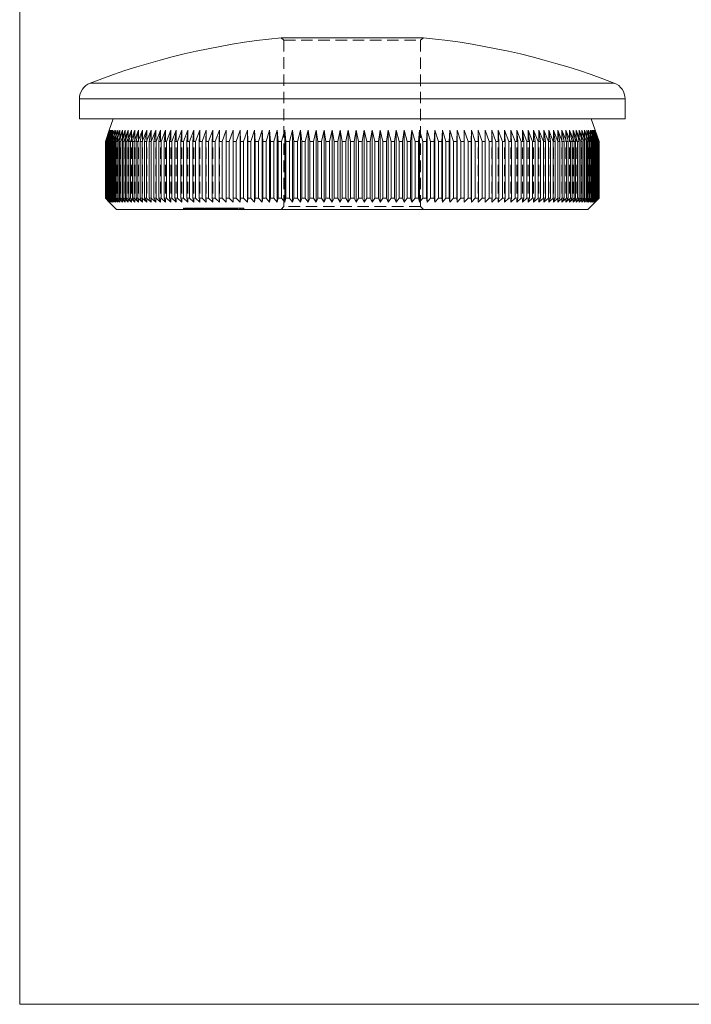
# Model space of a CAD drawing. Units: millimetres. Extents: x 4 to 234, y 4 to 164.
# Drawn here: x 4 to 63, y 4 to 91 of the extents above; entities that cross this region are included whole.
import ezdxf

# ---------------------------------------------------------------- set-up
doc = ezdxf.new("R2010")
doc.units = ezdxf.units.MM
doc.header["$LTSCALE"] = 0.8
doc.linetypes.add('HIDDEN', pattern=[1.905, 1.27, -0.635])

msp = doc.modelspace()

# ---------------------------------------------------------------- linework, layer by layer
at = {"color": 7, "linetype": 'Continuous', "lineweight": 0}
for p, q in [((4, 164), (4, 4)), ((4, 4), (233.6, 4))]:
    msp.add_line(p, q, dxfattribs=at)
at = {"color": 7, "linetype": 'Continuous', "lineweight": 15}
for p, q in [((39.731, 89.57), (27.134, 89.57)), ((9.283, 84.159), (9.283, 82.379)), ((57.583, 82.379), (57.583, 84.159)), ((57.583, 82.379), (9.283, 82.379)), ((12.283, 82.379), (11.933, 81.379)), ((54.933, 81.379), (54.583, 82.379)), ((11.933, 81.379), (11.584, 80.379)), ((11.589, 80.379), (11.945, 81.379)), ((11.945, 81.379), (11.602, 80.379)), ((11.618, 80.379), (11.98, 81.379)), ((11.98, 81.379), (11.645, 80.379)), ((11.671, 80.379), (12.038, 81.379)), ((12.038, 81.379), (11.711, 80.379)), ((11.748, 80.379), (12.121, 81.379)), ((12.121, 81.379), (11.801, 80.379)), ((11.849, 80.379), (12.226, 81.379)), ((12.226, 81.379), (11.915, 80.379)), ((11.973, 80.379), (12.355, 81.379)), ((12.355, 81.379), (12.052, 80.379)), ((12.12, 80.379), (12.506, 81.379)), ((12.506, 81.379), (12.213, 80.379)), ((12.291, 80.379), (12.681, 81.379)), ((12.681, 81.379), (12.397, 80.379)), ((12.485, 80.379), (12.878, 81.379)), ((12.878, 81.379), (12.603, 80.379)), ((12.702, 80.379), (13.098, 81.379)), ((13.098, 81.379), (12.833, 80.379)), ((12.942, 80.379), (13.34, 81.379)), ((13.34, 81.379), (13.085, 80.379)), ((13.204, 80.379), (13.604, 81.379)), ((13.604, 81.379), (13.359, 80.379)), ((13.488, 80.379), (13.889, 81.379)), ((13.889, 81.379), (13.656, 80.379)), ((13.794, 80.379), (14.196, 81.379)), ((14.196, 81.379), (13.974, 80.379)), ((14.121, 80.379), (14.524, 81.379)), ((14.524, 81.379), (14.313, 80.379)), ((14.47, 80.379), (14.873, 81.379)), ((14.873, 81.379), (14.673, 80.379)), ((14.839, 80.379), (15.242, 81.379)), ((15.242, 81.379), (15.054, 80.379)), ((15.229, 80.379), (15.631, 81.379)), ((15.631, 81.379), (15.455, 80.379)), ((15.638, 80.379), (16.039, 81.379)), ((16.039, 81.379), (15.875, 80.379)), ((16.067, 80.379), (16.466, 81.379)), ((16.466, 81.379), (16.315, 80.379)), ((16.515, 80.379), (16.912, 81.379)), ((16.912, 81.379), (16.773, 80.379)), ((16.981, 80.379), (17.376, 81.379)), ((17.376, 81.379), (17.249, 80.379)), ((17.466, 80.379), (17.858, 81.379)), ((17.858, 81.379), (17.744, 80.379)), ((17.968, 80.379), (18.356, 81.379)), ((18.356, 81.379), (18.255, 80.379)), ((18.487, 80.379), (18.871, 81.379)), ((18.871, 81.379), (18.783, 80.379)), ((19.022, 80.379), (19.402, 81.379)), ((19.402, 81.379), (19.327, 80.379)), ((19.573, 80.379), (19.948, 81.379)), ((19.948, 81.379), (19.887, 80.379)), ((20.139, 80.379), (20.51, 81.379)), ((20.51, 81.379), (20.461, 80.379)), ((20.719, 80.379), (21.085, 81.379)), ((21.085, 81.379), (21.049, 80.379)), ((21.314, 80.379), (21.673, 81.379)), ((21.673, 81.379), (21.651, 80.379)), ((21.922, 80.379), (22.275, 81.379)), ((22.275, 81.379), (22.266, 80.379)), ((22.542, 80.379), (22.889, 81.379)), ((22.889, 81.379), (22.893, 80.379)), ((22.889, 81.379), (22.889, 75.029)), ((23.174, 80.379), (23.514, 81.379)), ((23.514, 81.379), (23.532, 80.379)), ((23.514, 81.379), (23.514, 75.029)), ((23.818, 80.379), (24.15, 81.379)), ((24.15, 81.379), (24.181, 80.379)), ((24.15, 81.379), (24.15, 75.029)), ((24.472, 80.379), (24.796, 81.379)), ((24.796, 81.379), (24.841, 80.379)), ((24.796, 81.379), (24.796, 75.029)), ((25.135, 80.379), (25.452, 81.379)), ((25.452, 81.379), (25.51, 80.379)), ((25.452, 81.379), (25.452, 75.029)), ((25.808, 80.379), (26.116, 81.379)), ((26.116, 81.379), (26.187, 80.379)), ((26.116, 81.379), (26.116, 75.029)), ((26.489, 80.379), (26.789, 81.379)), ((26.789, 81.379), (26.873, 80.379)), ((26.789, 81.379), (26.789, 75.029)), ((27.178, 80.379), (27.469, 81.379)), ((27.469, 81.379), (27.565, 80.379)), ((27.469, 81.379), (27.469, 75.029)), ((27.874, 80.379), (28.155, 81.379)), ((28.155, 81.379), (28.265, 80.379)), ((28.155, 81.379), (28.155, 75.029)), ((28.575, 80.379), (28.847, 81.379)), ((28.847, 81.379), (28.969, 80.379)), ((28.847, 81.379), (28.847, 75.029)), ((29.282, 80.379), (29.544, 81.379)), ((29.544, 81.379), (29.679, 80.379)), ((29.544, 81.379), (29.544, 75.029)), ((29.994, 80.379), (30.245, 81.379)), ((30.245, 81.379), (30.393, 80.379)), ((30.245, 81.379), (30.245, 75.029)), ((30.709, 80.379), (30.95, 81.379)), ((30.95, 81.379), (31.11, 80.379)), ((30.95, 81.379), (30.95, 75.029)), ((31.428, 80.379), (31.657, 81.379)), ((31.657, 81.379), (31.829, 80.379)), ((31.657, 81.379), (31.657, 75.029)), ((32.148, 80.379), (32.367, 81.379)), ((32.367, 81.379), (32.551, 80.379)), ((32.367, 81.379), (32.367, 75.029)), ((32.87, 80.379), (33.077, 81.379)), ((33.077, 81.379), (33.273, 80.379)), ((33.077, 81.379), (33.077, 75.029)), ((33.593, 80.379), (33.788, 81.379)), ((33.788, 81.379), (33.996, 80.379)), ((33.788, 81.379), (33.788, 75.029)), ((34.315, 80.379), (34.499, 81.379)), ((34.499, 81.379), (34.717, 80.379)), ((34.499, 81.379), (34.499, 75.029)), ((35.036, 80.379), (35.208, 81.379)), ((35.208, 81.379), (35.438, 80.379)), ((35.208, 81.379), (35.208, 75.029)), ((35.756, 80.379), (35.916, 81.379)), ((35.916, 81.379), (36.156, 80.379)), ((35.916, 81.379), (35.916, 75.029)), ((36.473, 80.379), (36.62, 81.379)), ((36.62, 81.379), (36.872, 80.379)), ((36.62, 81.379), (36.62, 75.029)), ((37.187, 80.379), (37.322, 81.379)), ((37.322, 81.379), (37.583, 80.379)), ((37.322, 81.379), (37.322, 75.029)), ((37.896, 80.379), (38.019, 81.379)), ((38.019, 81.379), (38.29, 80.379)), ((38.019, 81.379), (38.019, 75.029)), ((38.601, 80.379), (38.711, 81.379)), ((38.711, 81.379), (38.992, 80.379)), ((38.711, 81.379), (38.711, 75.029)), ((39.3, 80.379), (39.397, 81.379)), ((39.397, 81.379), (39.687, 80.379)), ((39.397, 81.379), (39.397, 75.029)), ((39.993, 80.379), (40.077, 81.379)), ((40.077, 81.379), (40.376, 80.379)), ((40.077, 81.379), (40.077, 75.029)), ((40.678, 80.379), (40.749, 81.379)), ((40.749, 81.379), (41.057, 80.379)), ((40.749, 81.379), (40.749, 75.029)), ((41.356, 80.379), (41.414, 81.379)), ((41.414, 81.379), (41.73, 80.379)), ((41.414, 81.379), (41.414, 75.029)), ((42.025, 80.379), (42.069, 81.379)), ((42.069, 81.379), (42.394, 80.379)), ((42.069, 81.379), (42.069, 75.029)), ((42.684, 80.379), (42.715, 81.379)), ((42.715, 81.379), (43.048, 80.379)), ((42.715, 81.379), (42.715, 75.029)), ((43.334, 80.379), (43.352, 81.379)), ((43.352, 81.379), (43.691, 80.379)), ((43.352, 81.379), (43.352, 75.029)), ((43.972, 80.379), (43.977, 81.379)), ((43.977, 81.379), (44.324, 80.379)), ((43.977, 81.379), (43.977, 75.029)), ((44.591, 81.379), (44.944, 80.379)), ((44.6, 80.379), (44.591, 81.379)), ((45.192, 81.379), (45.552, 80.379)), ((45.214, 80.379), (45.192, 81.379)), ((45.781, 81.379), (46.146, 80.379)), ((45.816, 80.379), (45.781, 81.379)), ((46.356, 81.379), (46.727, 80.379)), ((46.405, 80.379), (46.356, 81.379)), ((46.917, 81.379), (47.293, 80.379)), ((46.979, 80.379), (46.917, 81.379)), ((47.463, 81.379), (47.844, 80.379)), ((47.538, 80.379), (47.463, 81.379)), ((47.994, 81.379), (48.379, 80.379)), ((48.082, 80.379), (47.994, 81.379)), ((48.509, 81.379), (48.898, 80.379)), ((48.61, 80.379), (48.509, 81.379)), ((49.008, 81.379), (49.4, 80.379)), ((49.122, 80.379), (49.008, 81.379)), ((49.489, 81.379), (49.884, 80.379)), ((49.616, 80.379), (49.489, 81.379)), ((49.953, 81.379), (50.351, 80.379)), ((50.093, 80.379), (49.953, 81.379)), ((50.399, 81.379), (50.799, 80.379)), ((50.551, 80.379), (50.399, 81.379)), ((50.827, 81.379), (51.228, 80.379)), ((50.991, 80.379), (50.827, 81.379)), ((51.235, 81.379), (51.637, 80.379)), ((51.411, 80.379), (51.235, 81.379)), ((51.624, 81.379), (52.027, 80.379)), ((51.812, 80.379), (51.624, 81.379)), ((51.993, 81.379), (52.396, 80.379)), ((52.192, 80.379), (51.993, 81.379)), ((52.341, 81.379), (52.744, 80.379)), ((52.553, 80.379), (52.341, 81.379)), ((52.669, 81.379), (53.072, 80.379)), ((52.892, 80.379), (52.669, 81.379)), ((52.976, 81.379), (53.378, 80.379)), ((53.21, 80.379), (52.976, 81.379)), ((53.262, 81.379), (53.662, 80.379)), ((53.506, 80.379), (53.262, 81.379)), ((53.526, 81.379), (53.924, 80.379)), ((53.78, 80.379), (53.526, 81.379)), ((53.768, 81.379), (54.163, 80.379)), ((54.033, 80.379), (53.768, 81.379)), ((53.988, 81.379), (54.38, 80.379)), ((54.262, 80.379), (53.988, 81.379)), ((54.185, 81.379), (54.574, 80.379)), ((54.469, 80.379), (54.185, 81.379)), ((54.359, 81.379), (54.745, 80.379)), ((54.653, 80.379), (54.359, 81.379)), ((54.511, 81.379), (54.893, 80.379)), ((54.813, 80.379), (54.511, 81.379)), ((54.64, 81.379), (55.017, 80.379)), ((54.951, 80.379), (54.64, 81.379)), ((54.745, 81.379), (55.118, 80.379)), ((55.064, 80.379), (54.745, 81.379)), ((54.827, 81.379), (55.194, 80.379)), ((55.154, 80.379), (54.827, 81.379)), ((54.886, 81.379), (55.247, 80.379)), ((55.221, 80.379), (54.886, 81.379)), ((54.921, 81.379), (55.277, 80.379)), ((55.263, 80.379), (54.921, 81.379)), ((55.282, 80.379), (54.933, 81.379)), ((11.589, 80.379), (11.584, 80.379)), ((11.584, 80.379), (11.584, 75.379)), ((11.589, 80.379), (11.589, 75.379)), ((11.618, 80.379), (11.602, 80.379)), ((11.602, 80.379), (11.602, 75.379)), ((11.618, 80.379), (11.618, 75.379)), ((11.671, 80.379), (11.645, 80.379)), ((11.645, 80.379), (11.645, 75.379)), ((11.671, 80.379), (11.671, 75.379)), ((11.748, 80.379), (11.711, 80.379)), ((11.711, 80.379), (11.711, 75.379)), ((11.748, 80.379), (11.748, 75.379)), ((11.849, 80.379), (11.801, 80.379)), ((11.801, 80.379), (11.801, 75.379)), ((11.849, 80.379), (11.849, 75.379)), ((11.973, 80.379), (11.915, 80.379)), ((11.915, 80.379), (11.915, 75.379)), ((11.973, 80.379), (11.973, 75.379)), ((12.12, 80.379), (12.052, 80.379)), ((12.052, 80.379), (12.052, 75.379)), ((12.12, 80.379), (12.12, 75.379)), ((12.291, 80.379), (12.213, 80.379)), ((12.213, 80.379), (12.213, 75.379)), ((12.291, 80.379), (12.291, 75.379)), ((12.485, 80.379), (12.397, 80.379)), ((12.397, 80.379), (12.397, 75.379)), ((12.485, 80.379), (12.485, 75.379)), ((12.702, 80.379), (12.603, 80.379)), ((12.603, 80.379), (12.603, 75.379)), ((12.702, 80.379), (12.702, 75.379)), ((12.942, 80.379), (12.833, 80.379)), ((12.833, 80.379), (12.833, 75.379)), ((12.942, 80.379), (12.942, 75.379)), ((13.204, 80.379), (13.085, 80.379)), ((13.085, 80.379), (13.085, 75.379)), ((13.204, 80.379), (13.204, 75.379)), ((13.488, 80.379), (13.359, 80.379)), ((13.359, 80.379), (13.359, 75.379)), ((13.488, 80.379), (13.488, 75.379)), ((13.794, 80.379), (13.656, 80.379)), ((13.656, 80.379), (13.656, 75.379)), ((13.794, 80.379), (13.794, 75.379)), ((14.121, 80.379), (13.974, 80.379)), ((13.974, 80.379), (13.974, 75.379)), ((14.121, 80.379), (14.121, 75.379)), ((14.47, 80.379), (14.313, 80.379)), ((14.313, 80.379), (14.313, 75.379)), ((14.47, 80.379), (14.47, 75.379)), ((14.839, 80.379), (14.673, 80.379)), ((14.673, 80.379), (14.673, 75.379)), ((14.839, 80.379), (14.839, 75.379)), ((15.229, 80.379), (15.054, 80.379)), ((15.054, 80.379), (15.054, 75.379)), ((15.229, 80.379), (15.229, 75.379)), ((15.638, 80.379), (15.455, 80.379)), ((15.455, 80.379), (15.455, 75.379)), ((15.638, 80.379), (15.638, 75.379)), ((16.067, 80.379), (15.875, 80.379)), ((15.875, 80.379), (15.875, 75.379)), ((16.067, 80.379), (16.067, 75.379)), ((16.515, 80.379), (16.315, 80.379)), ((16.315, 80.379), (16.315, 75.379)), ((16.515, 80.379), (16.515, 75.379)), ((16.981, 80.379), (16.773, 80.379)), ((16.773, 80.379), (16.773, 75.379)), ((16.981, 80.379), (16.981, 75.379)), ((17.466, 80.379), (17.249, 80.379)), ((17.249, 80.379), (17.249, 75.379)), ((17.466, 80.379), (17.466, 75.379)), ((17.968, 80.379), (17.744, 80.379)), ((17.744, 80.379), (17.744, 75.379)), ((17.968, 80.379), (17.968, 75.379)), ((18.487, 80.379), (18.255, 80.379)), ((18.255, 80.379), (18.255, 75.379)), ((18.487, 80.379), (18.487, 75.379)), ((19.022, 80.379), (18.783, 80.379)), ((18.783, 80.379), (18.783, 75.379)), ((19.022, 80.379), (19.022, 75.379)), ((19.573, 80.379), (19.327, 80.379)), ((19.327, 80.379), (19.327, 75.379)), ((19.573, 80.379), (19.573, 75.379)), ((20.139, 80.379), (19.887, 80.379)), ((19.887, 80.379), (19.887, 75.379)), ((20.139, 80.379), (20.139, 75.379)), ((20.719, 80.379), (20.461, 80.379)), ((20.461, 80.379), (20.461, 75.379)), ((20.719, 80.379), (20.719, 75.379)), ((21.314, 80.379), (21.049, 80.379)), ((21.049, 80.379), (21.049, 75.379)), ((21.314, 80.379), (21.314, 75.379)), ((21.922, 80.379), (21.651, 80.379)), ((21.651, 80.379), (21.651, 75.379)), ((21.922, 80.379), (21.922, 75.379)), ((22.542, 80.379), (22.266, 80.379)), ((22.266, 80.379), (22.266, 75.379)), ((22.542, 80.379), (22.542, 75.379)), ((23.174, 80.379), (22.893, 80.379)), ((22.893, 80.379), (22.893, 75.379)), ((23.174, 80.379), (23.174, 75.379)), ((23.818, 80.379), (23.532, 80.379)), ((23.532, 80.379), (23.532, 75.379)), ((23.818, 80.379), (23.818, 75.379)), ((24.472, 80.379), (24.181, 80.379)), ((24.181, 80.379), (24.181, 75.379)), ((24.472, 80.379), (24.472, 75.379)), ((25.135, 80.379), (24.841, 80.379)), ((24.841, 80.379), (24.841, 75.379)), ((25.135, 80.379), (25.135, 75.379)), ((25.808, 80.379), (25.51, 80.379)), ((25.51, 80.379), (25.51, 75.379)), ((25.808, 80.379), (25.808, 75.379)), ((26.489, 80.379), (26.187, 80.379)), ((26.187, 80.379), (26.187, 75.379)), ((26.489, 80.379), (26.489, 75.379)), ((27.178, 80.379), (26.873, 80.379)), ((26.873, 80.379), (26.873, 75.379)), ((27.178, 80.379), (27.178, 75.379)), ((27.874, 80.379), (27.565, 80.379)), ((27.565, 80.379), (27.565, 75.379)), ((27.874, 80.379), (27.874, 75.379)), ((28.575, 80.379), (28.265, 80.379)), ((28.265, 80.379), (28.265, 75.379)), ((28.575, 80.379), (28.575, 75.379)), ((29.282, 80.379), (28.969, 80.379)), ((28.969, 80.379), (28.969, 75.379)), ((29.282, 80.379), (29.282, 75.379)), ((29.994, 80.379), (29.679, 80.379)), ((29.679, 80.379), (29.679, 75.379)), ((29.994, 80.379), (29.994, 75.379)), ((30.709, 80.379), (30.393, 80.379)), ((30.393, 80.379), (30.393, 75.379)), ((30.709, 80.379), (30.709, 75.379)), ((31.428, 80.379), (31.11, 80.379)), ((31.11, 80.379), (31.11, 75.379)), ((31.428, 80.379), (31.428, 75.379)), ((32.148, 80.379), (31.829, 80.379)), ((31.829, 80.379), (31.829, 75.379)), ((32.148, 80.379), (32.148, 75.379)), ((32.87, 80.379), (32.551, 80.379)), ((32.551, 80.379), (32.551, 75.379)), ((32.87, 80.379), (32.87, 75.379)), ((33.593, 80.379), (33.273, 80.379)), ((33.273, 80.379), (33.273, 75.379)), ((33.593, 80.379), (33.593, 75.379)), ((34.315, 80.379), (33.996, 80.379)), ((33.996, 80.379), (33.996, 75.379)), ((34.315, 80.379), (34.315, 75.379)), ((35.036, 80.379), (34.717, 80.379)), ((34.717, 80.379), (34.717, 75.379)), ((35.036, 80.379), (35.036, 75.379)), ((35.756, 80.379), (35.438, 80.379)), ((35.438, 80.379), (35.438, 75.379)), ((35.756, 80.379), (35.756, 75.379)), ((36.473, 80.379), (36.156, 80.379)), ((36.156, 80.379), (36.156, 75.379)), ((36.473, 80.379), (36.473, 75.379)), ((37.187, 80.379), (36.872, 80.379)), ((36.872, 80.379), (36.872, 75.379)), ((37.187, 80.379), (37.187, 75.379)), ((37.896, 80.379), (37.583, 80.379)), ((37.583, 80.379), (37.583, 75.379)), ((37.896, 80.379), (37.896, 75.379)), ((38.601, 80.379), (38.29, 80.379)), ((38.29, 80.379), (38.29, 75.379)), ((38.601, 80.379), (38.601, 75.379)), ((39.3, 80.379), (38.992, 80.379)), ((38.992, 80.379), (38.992, 75.379)), ((39.3, 80.379), (39.3, 75.379)), ((39.993, 80.379), (39.687, 80.379)), ((39.687, 80.379), (39.687, 75.379)), ((39.993, 80.379), (39.993, 75.379)), ((40.678, 80.379), (40.376, 80.379)), ((40.376, 80.379), (40.376, 75.379)), ((40.678, 80.379), (40.678, 75.379)), ((41.356, 80.379), (41.057, 80.379)), ((41.057, 80.379), (41.057, 75.379)), ((41.356, 80.379), (41.356, 75.379)), ((42.025, 80.379), (41.73, 80.379)), ((41.73, 80.379), (41.73, 75.379)), ((42.025, 80.379), (42.025, 75.379)), ((42.684, 80.379), (42.394, 80.379)), ((42.394, 80.379), (42.394, 75.379)), ((42.684, 80.379), (42.684, 75.379)), ((43.334, 80.379), (43.048, 80.379)), ((43.048, 80.379), (43.048, 75.379)), ((43.334, 80.379), (43.334, 75.379)), ((43.972, 80.379), (43.691, 80.379)), ((43.691, 80.379), (43.691, 75.379)), ((43.972, 80.379), (43.972, 75.379)), ((44.6, 80.379), (44.324, 80.379)), ((44.324, 80.379), (44.324, 75.379)), ((44.6, 80.379), (44.6, 75.379)), ((45.214, 80.379), (44.944, 80.379)), ((44.944, 80.379), (44.944, 75.379)), ((45.214, 80.379), (45.214, 75.379)), ((45.816, 80.379), (45.552, 80.379)), ((45.552, 80.379), (45.552, 75.379)), ((45.816, 80.379), (45.816, 75.379)), ((46.405, 80.379), (46.146, 80.379)), ((46.146, 80.379), (46.146, 75.379)), ((46.405, 80.379), (46.405, 75.379)), ((46.979, 80.379), (46.727, 80.379)), ((46.727, 80.379), (46.727, 75.379)), ((46.979, 80.379), (46.979, 75.379)), ((47.538, 80.379), (47.293, 80.379)), ((47.293, 80.379), (47.293, 75.379)), ((47.538, 80.379), (47.538, 75.379)), ((48.082, 80.379), (47.844, 80.379)), ((47.844, 80.379), (47.844, 75.379)), ((48.082, 80.379), (48.082, 75.379)), ((48.61, 80.379), (48.379, 80.379)), ((48.379, 80.379), (48.379, 75.379)), ((48.61, 80.379), (48.61, 75.379)), ((49.122, 80.379), (48.898, 80.379)), ((48.898, 80.379), (48.898, 75.379)), ((49.122, 80.379), (49.122, 75.379)), ((49.616, 80.379), (49.4, 80.379)), ((49.4, 80.379), (49.4, 75.379)), ((49.616, 80.379), (49.616, 75.379)), ((50.093, 80.379), (49.884, 80.379)), ((49.884, 80.379), (49.884, 75.379)), ((50.093, 80.379), (50.093, 75.379)), ((50.551, 80.379), (50.351, 80.379)), ((50.351, 80.379), (50.351, 75.379)), ((50.551, 80.379), (50.551, 75.379)), ((50.991, 80.379), (50.799, 80.379)), ((50.799, 80.379), (50.799, 75.379)), ((50.991, 80.379), (50.991, 75.379)), ((51.411, 80.379), (51.228, 80.379)), ((51.228, 80.379), (51.228, 75.379)), ((51.411, 80.379), (51.411, 75.379)), ((51.812, 80.379), (51.637, 80.379)), ((51.637, 80.379), (51.637, 75.379)), ((51.812, 80.379), (51.812, 75.379)), ((52.192, 80.379), (52.027, 80.379)), ((52.027, 80.379), (52.027, 75.379)), ((52.192, 80.379), (52.192, 75.379)), ((52.553, 80.379), (52.396, 80.379)), ((52.396, 80.379), (52.396, 75.379)), ((52.553, 80.379), (52.553, 75.379)), ((52.892, 80.379), (52.744, 80.379)), ((52.744, 80.379), (52.744, 75.379)), ((52.892, 80.379), (52.892, 75.379)), ((53.21, 80.379), (53.072, 80.379)), ((53.072, 80.379), (53.072, 75.379)), ((53.21, 80.379), (53.21, 75.379)), ((53.506, 80.379), (53.378, 80.379)), ((53.378, 80.379), (53.378, 75.379)), ((53.506, 80.379), (53.506, 75.379)), ((53.78, 80.379), (53.662, 80.379)), ((53.662, 80.379), (53.662, 75.379)), ((53.78, 80.379), (53.78, 75.379)), ((54.033, 80.379), (53.924, 80.379)), ((53.924, 80.379), (53.924, 75.379)), ((54.033, 80.379), (54.033, 75.379)), ((54.262, 80.379), (54.163, 80.379)), ((54.163, 80.379), (54.163, 75.379)), ((54.262, 80.379), (54.262, 75.379)), ((54.469, 80.379), (54.38, 80.379)), ((54.38, 80.379), (54.38, 75.379)), ((54.469, 80.379), (54.469, 75.379)), ((54.653, 80.379), (54.574, 80.379)), ((54.574, 80.379), (54.574, 75.379)), ((54.653, 80.379), (54.653, 75.379)), ((54.813, 80.379), (54.745, 80.379)), ((54.745, 80.379), (54.745, 75.379)), ((54.813, 80.379), (54.813, 75.379)), ((54.951, 80.379), (54.893, 80.379)), ((54.893, 80.379), (54.893, 75.379)), ((54.951, 80.379), (54.951, 75.379)), ((55.064, 80.379), (55.017, 80.379)), ((55.017, 80.379), (55.017, 75.379)), ((55.064, 80.379), (55.064, 75.379)), ((55.154, 80.379), (55.118, 80.379)), ((55.118, 80.379), (55.118, 75.379)), ((55.154, 80.379), (55.154, 75.379)), ((55.221, 80.379), (55.194, 80.379)), ((55.194, 80.379), (55.194, 75.379)), ((55.221, 80.379), (55.221, 75.379)), ((55.263, 80.379), (55.247, 80.379)), ((55.247, 80.379), (55.247, 75.379)), ((55.263, 80.379), (55.263, 75.379)), ((55.282, 80.379), (55.277, 80.379)), ((55.277, 80.379), (55.277, 75.379)), ((55.282, 80.379), (55.282, 75.379)), ((11.584, 75.379), (11.933, 75.029)), ((11.584, 75.379), (11.589, 75.379)), ((11.945, 75.029), (11.589, 75.379)), ((11.602, 75.379), (11.945, 75.029)), ((11.602, 75.379), (11.618, 75.379)), ((11.98, 75.029), (11.618, 75.379)), ((11.645, 75.379), (11.98, 75.029)), ((11.645, 75.379), (11.671, 75.379)), ((12.038, 75.029), (11.671, 75.379)), ((11.711, 75.379), (12.038, 75.029)), ((11.711, 75.379), (11.748, 75.379)), ((12.121, 75.029), (11.748, 75.379)), ((11.801, 75.379), (12.121, 75.029)), ((11.801, 75.379), (11.849, 75.379)), ((12.226, 75.029), (11.849, 75.379)), ((11.915, 75.379), (12.226, 75.029)), ((11.915, 75.379), (11.973, 75.379)), ((11.933, 75.029), (12.583, 74.379)), ((12.355, 75.029), (11.973, 75.379)), ((12.052, 75.379), (12.355, 75.029)), ((12.052, 75.379), (12.12, 75.379)), ((12.506, 75.029), (12.12, 75.379)), ((12.213, 75.379), (12.506, 75.029)), ((12.213, 75.379), (12.291, 75.379)), ((12.681, 75.029), (12.291, 75.379)), ((12.397, 75.379), (12.681, 75.029)), ((12.397, 75.379), (12.485, 75.379)), ((12.878, 75.029), (12.485, 75.379)), ((12.603, 75.379), (12.878, 75.029)), ((12.603, 75.379), (12.702, 75.379)), ((13.098, 75.029), (12.702, 75.379)), ((12.833, 75.379), (13.098, 75.029)), ((12.833, 75.379), (12.942, 75.379)), ((13.34, 75.029), (12.942, 75.379)), ((13.085, 75.379), (13.34, 75.029)), ((13.085, 75.379), (13.204, 75.379)), ((13.604, 75.029), (13.204, 75.379)), ((13.359, 75.379), (13.604, 75.029)), ((13.359, 75.379), (13.488, 75.379)), ((13.889, 75.029), (13.488, 75.379)), ((13.656, 75.379), (13.889, 75.029)), ((13.656, 75.379), (13.794, 75.379)), ((14.196, 75.029), (13.794, 75.379)), ((13.974, 75.379), (14.196, 75.029)), ((13.974, 75.379), (14.121, 75.379)), ((14.524, 75.029), (14.121, 75.379)), ((14.313, 75.379), (14.524, 75.029)), ((14.313, 75.379), (14.47, 75.379)), ((14.873, 75.029), (14.47, 75.379)), ((14.673, 75.379), (14.873, 75.029)), ((14.673, 75.379), (14.839, 75.379)), ((15.242, 75.029), (14.839, 75.379)), ((15.054, 75.379), (15.242, 75.029)), ((15.054, 75.379), (15.229, 75.379)), ((15.631, 75.029), (15.229, 75.379)), ((15.455, 75.379), (15.631, 75.029)), ((15.455, 75.379), (15.638, 75.379)), ((16.039, 75.029), (15.638, 75.379)), ((15.875, 75.379), (16.039, 75.029)), ((15.875, 75.379), (16.067, 75.379)), ((16.466, 75.029), (16.067, 75.379)), ((16.315, 75.379), (16.466, 75.029)), ((16.315, 75.379), (16.515, 75.379)), ((16.912, 75.029), (16.515, 75.379)), ((16.773, 75.379), (16.912, 75.029)), ((16.773, 75.379), (16.981, 75.379)), ((17.376, 75.029), (16.981, 75.379)), ((17.249, 75.379), (17.376, 75.029)), ((17.249, 75.379), (17.466, 75.379)), ((17.858, 75.029), (17.466, 75.379)), ((17.744, 75.379), (17.858, 75.029)), ((17.744, 75.379), (17.968, 75.379)), ((18.356, 75.029), (17.968, 75.379)), ((18.255, 75.379), (18.356, 75.029)), ((18.255, 75.379), (18.487, 75.379)), ((18.871, 75.029), (18.487, 75.379)), ((18.783, 75.379), (18.871, 75.029)), ((18.783, 75.379), (19.022, 75.379)), ((19.402, 75.029), (19.022, 75.379)), ((19.327, 75.379), (19.402, 75.029)), ((19.327, 75.379), (19.573, 75.379)), ((19.948, 75.029), (19.573, 75.379)), ((19.887, 75.379), (19.948, 75.029)), ((19.887, 75.379), (20.139, 75.379)), ((20.51, 75.029), (20.139, 75.379)), ((20.461, 75.379), (20.51, 75.029)), ((20.461, 75.379), (20.719, 75.379)), ((21.085, 75.029), (20.719, 75.379)), ((21.049, 75.379), (21.085, 75.029)), ((21.049, 75.379), (21.314, 75.379)), ((21.673, 75.029), (21.314, 75.379)), ((21.651, 75.379), (21.673, 75.029)), ((21.651, 75.379), (21.922, 75.379)), ((22.275, 75.029), (21.922, 75.379)), ((22.266, 75.379), (22.275, 75.029)), ((22.266, 75.379), (22.542, 75.379)), ((22.889, 75.029), (22.542, 75.379)), ((22.893, 75.379), (22.889, 75.029)), ((22.893, 75.379), (23.174, 75.379)), ((23.514, 75.029), (23.174, 75.379)), ((23.532, 75.379), (23.514, 75.029)), ((23.532, 75.379), (23.818, 75.379)), ((24.15, 75.029), (23.818, 75.379)), ((24.181, 75.379), (24.15, 75.029)), ((24.181, 75.379), (24.472, 75.379)), ((24.796, 75.029), (24.472, 75.379)), ((24.841, 75.379), (24.796, 75.029)), ((24.841, 75.379), (25.135, 75.379)), ((25.452, 75.029), (25.135, 75.379)), ((25.51, 75.379), (25.452, 75.029)), ((25.51, 75.379), (25.808, 75.379)), ((26.116, 75.029), (25.808, 75.379)), ((26.187, 75.379), (26.116, 75.029)), ((26.187, 75.379), (26.489, 75.379)), ((26.789, 75.029), (26.489, 75.379)), ((26.873, 75.379), (26.789, 75.029)), ((26.873, 75.379), (27.178, 75.379)), ((27.469, 75.029), (27.178, 75.379)), ((27.565, 75.379), (27.469, 75.029)), ((27.565, 75.379), (27.874, 75.379)), ((28.155, 75.029), (27.874, 75.379)), ((28.265, 75.379), (28.155, 75.029)), ((28.265, 75.379), (28.575, 75.379)), ((28.847, 75.029), (28.575, 75.379)), ((28.969, 75.379), (28.847, 75.029)), ((28.969, 75.379), (29.282, 75.379)), ((29.544, 75.029), (29.282, 75.379)), ((29.679, 75.379), (29.544, 75.029)), ((29.679, 75.379), (29.994, 75.379)), ((30.245, 75.029), (29.994, 75.379)), ((30.393, 75.379), (30.245, 75.029)), ((30.393, 75.379), (30.709, 75.379)), ((30.95, 75.029), (30.709, 75.379)), ((31.11, 75.379), (30.95, 75.029)), ((31.11, 75.379), (31.428, 75.379)), ((31.657, 75.029), (31.428, 75.379)), ((31.829, 75.379), (31.657, 75.029)), ((31.829, 75.379), (32.148, 75.379)), ((32.367, 75.029), (32.148, 75.379)), ((32.551, 75.379), (32.367, 75.029)), ((32.551, 75.379), (32.87, 75.379)), ((33.077, 75.029), (32.87, 75.379)), ((33.273, 75.379), (33.077, 75.029)), ((33.273, 75.379), (33.593, 75.379)), ((33.788, 75.029), (33.593, 75.379)), ((33.996, 75.379), (33.788, 75.029)), ((33.996, 75.379), (34.315, 75.379)), ((34.499, 75.029), (34.315, 75.379)), ((34.717, 75.379), (34.499, 75.029)), ((34.717, 75.379), (35.036, 75.379)), ((35.208, 75.029), (35.036, 75.379)), ((35.438, 75.379), (35.208, 75.029)), ((35.438, 75.379), (35.756, 75.379)), ((35.916, 75.029), (35.756, 75.379)), ((36.156, 75.379), (35.916, 75.029)), ((36.156, 75.379), (36.473, 75.379)), ((36.62, 75.029), (36.473, 75.379)), ((36.872, 75.379), (36.62, 75.029)), ((36.872, 75.379), (37.187, 75.379)), ((37.322, 75.029), (37.187, 75.379)), ((37.583, 75.379), (37.322, 75.029)), ((37.583, 75.379), (37.896, 75.379)), ((38.019, 75.029), (37.896, 75.379)), ((38.29, 75.379), (38.019, 75.029)), ((38.29, 75.379), (38.601, 75.379)), ((38.711, 75.029), (38.601, 75.379)), ((38.992, 75.379), (38.711, 75.029)), ((38.992, 75.379), (39.3, 75.379)), ((39.397, 75.029), (39.3, 75.379)), ((39.687, 75.379), (39.397, 75.029)), ((39.687, 75.379), (39.993, 75.379)), ((40.077, 75.029), (39.993, 75.379)), ((40.376, 75.379), (40.077, 75.029)), ((40.376, 75.379), (40.678, 75.379)), ((40.749, 75.029), (40.678, 75.379)), ((41.057, 75.379), (40.749, 75.029)), ((41.057, 75.379), (41.356, 75.379)), ((41.414, 75.029), (41.356, 75.379)), ((41.73, 75.379), (41.414, 75.029)), ((41.73, 75.379), (42.025, 75.379)), ((42.069, 75.029), (42.025, 75.379)), ((42.394, 75.379), (42.069, 75.029)), ((42.394, 75.379), (42.684, 75.379)), ((42.715, 75.029), (42.684, 75.379)), ((43.048, 75.379), (42.715, 75.029)), ((43.048, 75.379), (43.334, 75.379)), ((43.352, 75.029), (43.334, 75.379)), ((43.691, 75.379), (43.352, 75.029)), ((43.691, 75.379), (43.972, 75.379)), ((43.977, 75.029), (43.972, 75.379)), ((44.324, 75.379), (43.977, 75.029)), ((44.324, 75.379), (44.6, 75.379)), ((44.591, 75.029), (44.6, 75.379)), ((44.944, 75.379), (44.591, 75.029)), ((44.944, 75.379), (45.214, 75.379)), ((45.192, 75.029), (45.214, 75.379)), ((45.552, 75.379), (45.192, 75.029)), ((45.552, 75.379), (45.816, 75.379)), ((45.781, 75.029), (45.816, 75.379)), ((46.146, 75.379), (45.781, 75.029)), ((46.146, 75.379), (46.405, 75.379)), ((46.356, 75.029), (46.405, 75.379)), ((46.727, 75.379), (46.356, 75.029)), ((46.727, 75.379), (46.979, 75.379)), ((46.917, 75.029), (46.979, 75.379)), ((47.293, 75.379), (46.917, 75.029)), ((47.293, 75.379), (47.538, 75.379)), ((47.463, 75.029), (47.538, 75.379)), ((47.844, 75.379), (47.463, 75.029)), ((47.844, 75.379), (48.082, 75.379)), ((47.994, 75.029), (48.082, 75.379)), ((48.379, 75.379), (47.994, 75.029)), ((48.379, 75.379), (48.61, 75.379)), ((48.509, 75.029), (48.61, 75.379)), ((48.898, 75.379), (48.509, 75.029)), ((48.898, 75.379), (49.122, 75.379)), ((49.008, 75.029), (49.122, 75.379)), ((49.4, 75.379), (49.008, 75.029)), ((49.4, 75.379), (49.616, 75.379)), ((49.489, 75.029), (49.616, 75.379)), ((49.884, 75.379), (49.489, 75.029)), ((49.884, 75.379), (50.093, 75.379)), ((49.953, 75.029), (50.093, 75.379)), ((50.351, 75.379), (49.953, 75.029)), ((50.351, 75.379), (50.551, 75.379)), ((50.399, 75.029), (50.551, 75.379)), ((50.799, 75.379), (50.399, 75.029)), ((50.799, 75.379), (50.991, 75.379)), ((50.827, 75.029), (50.991, 75.379)), ((51.228, 75.379), (50.827, 75.029)), ((51.228, 75.379), (51.411, 75.379)), ((51.235, 75.029), (51.411, 75.379)), ((51.637, 75.379), (51.235, 75.029)), ((51.624, 75.029), (51.812, 75.379)), ((52.027, 75.379), (51.624, 75.029)), ((51.637, 75.379), (51.812, 75.379)), ((51.993, 75.029), (52.192, 75.379)), ((52.396, 75.379), (51.993, 75.029)), ((52.027, 75.379), (52.192, 75.379)), ((52.341, 75.029), (52.553, 75.379)), ((52.744, 75.379), (52.341, 75.029)), ((52.396, 75.379), (52.553, 75.379)), ((52.669, 75.029), (52.892, 75.379)), ((53.072, 75.379), (52.669, 75.029)), ((52.744, 75.379), (52.892, 75.379)), ((52.976, 75.029), (53.21, 75.379)), ((53.378, 75.379), (52.976, 75.029)), ((53.072, 75.379), (53.21, 75.379)), ((53.262, 75.029), (53.506, 75.379)), ((53.662, 75.379), (53.262, 75.029)), ((53.378, 75.379), (53.506, 75.379)), ((53.526, 75.029), (53.78, 75.379)), ((53.924, 75.379), (53.526, 75.029)), ((53.662, 75.379), (53.78, 75.379)), ((53.768, 75.029), (54.033, 75.379)), ((54.163, 75.379), (53.768, 75.029)), ((53.924, 75.379), (54.033, 75.379)), ((53.988, 75.029), (54.262, 75.379)), ((54.38, 75.379), (53.988, 75.029)), ((54.163, 75.379), (54.262, 75.379)), ((54.185, 75.029), (54.469, 75.379)), ((54.574, 75.379), (54.185, 75.029)), ((54.283, 74.379), (54.933, 75.029)), ((54.359, 75.029), (54.653, 75.379)), ((54.745, 75.379), (54.359, 75.029)), ((54.38, 75.379), (54.469, 75.379)), ((54.511, 75.029), (54.813, 75.379)), ((54.893, 75.379), (54.511, 75.029)), ((54.574, 75.379), (54.653, 75.379)), ((54.64, 75.029), (54.951, 75.379)), ((55.017, 75.379), (54.64, 75.029)), ((54.745, 75.379), (54.813, 75.379)), ((54.745, 75.029), (55.064, 75.379)), ((55.118, 75.379), (54.745, 75.029)), ((54.827, 75.029), (55.154, 75.379)), ((55.194, 75.379), (54.827, 75.029)), ((54.886, 75.029), (55.221, 75.379)), ((55.247, 75.379), (54.886, 75.029)), ((54.893, 75.379), (54.951, 75.379)), ((54.921, 75.029), (55.263, 75.379)), ((55.277, 75.379), (54.921, 75.029)), ((54.933, 75.029), (55.282, 75.379)), ((55.017, 75.379), (55.064, 75.379)), ((55.118, 75.379), (55.154, 75.379)), ((55.194, 75.379), (55.221, 75.379)), ((55.247, 75.379), (55.263, 75.379)), ((55.277, 75.379), (55.282, 75.379)), ((54.283, 74.379), (12.583, 74.379)), ((18.707, 74.379), (18.707, 74.366)), ((19.132, 74.366), (19.132, 74.379)), ((19.16, 74.379), (19.16, 74.366)), ((19.207, 74.379), (19.207, 74.366)), ((19.474, 74.379), (19.474, 74.366)), ((19.526, 74.379), (19.526, 74.366)), ((19.807, 74.366), (19.807, 74.379)), ((19.827, 74.366), (19.827, 74.379)), ((19.87, 74.379), (19.87, 74.366)), ((20.33, 74.379), (20.33, 74.366)), ((20.435, 74.379), (20.435, 74.366)), ((20.629, 74.379), (20.629, 74.366)), ((20.66, 74.366), (20.66, 74.379)), ((21.234, 74.379), (21.234, 74.366)), ((21.497, 74.366), (21.497, 74.379)), ((21.94, 74.379), (21.94, 74.366)), ((22.021, 74.366), (22.021, 74.379)), ((22.204, 74.379), (22.204, 74.366)), ((22.986, 74.366), (22.986, 74.379)), ((23.602, 74.366), (23.602, 74.379))]:
    msp.add_line(p, q, dxfattribs=at)
at = {"color": 7, "linetype": 'HIDDEN', "lineweight": 0}
for p, q in [((27.134, 89.57), (27.383, 89.364)), ((27.383, 89.364), (39.483, 89.364)), ((27.383, 89.364), (27.383, 74.629)), ((39.483, 89.364), (39.731, 89.57)), ((39.483, 74.629), (39.483, 89.364)), ((11.933, 81.379), (11.933, 75.029)), ((11.945, 81.379), (11.945, 75.029)), ((11.98, 81.379), (11.98, 75.029)), ((12.038, 81.379), (12.038, 75.029)), ((12.121, 81.379), (12.121, 75.029)), ((12.226, 81.379), (12.226, 75.029)), ((12.355, 81.379), (12.355, 75.029)), ((12.506, 81.379), (12.506, 75.029)), ((12.681, 81.379), (12.681, 75.029)), ((12.878, 81.379), (12.878, 75.029)), ((13.098, 81.379), (13.098, 75.029)), ((13.34, 81.379), (13.34, 75.029)), ((13.604, 81.379), (13.604, 75.029)), ((13.889, 81.379), (13.889, 75.029)), ((14.196, 81.379), (14.196, 75.029)), ((14.524, 81.379), (14.524, 75.029)), ((14.873, 81.379), (14.873, 75.029)), ((15.242, 81.379), (15.242, 75.029)), ((15.631, 81.379), (15.631, 75.029)), ((16.039, 81.379), (16.039, 75.029)), ((16.466, 81.379), (16.466, 75.029)), ((16.912, 81.379), (16.912, 75.029)), ((17.376, 81.379), (17.376, 75.029)), ((17.858, 81.379), (17.858, 75.029)), ((18.356, 81.379), (18.356, 75.029)), ((18.871, 81.379), (18.871, 75.029)), ((19.402, 81.379), (19.402, 75.029)), ((19.948, 81.379), (19.948, 75.029)), ((20.51, 81.379), (20.51, 75.029)), ((21.085, 81.379), (21.085, 75.029)), ((21.673, 81.379), (21.673, 75.029)), ((22.275, 81.379), (22.275, 75.029)), ((44.591, 81.379), (44.591, 75.029)), ((45.192, 81.379), (45.192, 75.029)), ((45.781, 81.379), (45.781, 75.029)), ((46.356, 81.379), (46.356, 75.029)), ((46.917, 81.379), (46.917, 75.029)), ((47.463, 81.379), (47.463, 75.029)), ((47.994, 81.379), (47.994, 75.029)), ((48.509, 81.379), (48.509, 75.029)), ((49.008, 81.379), (49.008, 75.029)), ((49.489, 81.379), (49.489, 75.029)), ((49.953, 81.379), (49.953, 75.029)), ((50.399, 81.379), (50.399, 75.029)), ((50.827, 81.379), (50.827, 75.029)), ((51.235, 81.379), (51.235, 75.029)), ((51.624, 81.379), (51.624, 75.029)), ((51.993, 81.379), (51.993, 75.029)), ((52.341, 81.379), (52.341, 75.029)), ((52.669, 81.379), (52.669, 75.029)), ((52.976, 81.379), (52.976, 75.029)), ((53.262, 81.379), (53.262, 75.029)), ((53.526, 81.379), (53.526, 75.029)), ((53.768, 81.379), (53.768, 75.029)), ((53.988, 81.379), (53.988, 75.029)), ((54.185, 81.379), (54.185, 75.029)), ((54.359, 81.379), (54.359, 75.029)), ((54.511, 81.379), (54.511, 75.029)), ((54.64, 81.379), (54.64, 75.029)), ((54.745, 81.379), (54.745, 75.029)), ((54.827, 81.379), (54.827, 75.029)), ((54.886, 81.379), (54.886, 75.029)), ((54.921, 81.379), (54.921, 75.029)), ((54.933, 81.379), (54.933, 75.029)), ((18.507, 74.479), (18.536, 74.479)), ((18.507, 74.479), (18.507, 74.379)), ((18.548, 74.479), (18.548, 74.379)), ((18.58, 74.491), (18.58, 74.366)), ((18.582, 74.479), (18.685, 74.479)), ((18.582, 74.479), (18.582, 74.379)), ((18.584, 74.479), (18.582, 74.479)), ((18.591, 74.479), (18.591, 74.379)), ((18.642, 74.479), (18.642, 74.379)), ((18.673, 74.479), (18.673, 74.379)), ((18.707, 74.491), (18.707, 74.379)), ((18.708, 74.479), (18.708, 74.379)), ((18.709, 74.479), (18.751, 74.479)), ((18.709, 74.479), (18.709, 74.379)), ((18.709, 74.479), (18.709, 74.379)), ((18.751, 74.479), (18.913, 74.479)), ((18.751, 74.479), (18.751, 74.379)), ((18.823, 74.479), (18.823, 74.379)), ((18.857, 74.479), (18.857, 74.379)), ((18.881, 74.479), (18.881, 74.379)), ((18.893, 74.479), (18.893, 74.379)), ((18.913, 74.479), (18.971, 74.479)), ((18.913, 74.479), (18.913, 74.379)), ((18.94, 74.479), (18.94, 74.379)), ((18.954, 74.479), (18.954, 74.379)), ((18.971, 74.479), (19.379, 74.479)), ((18.971, 74.479), (18.971, 74.379)), ((19.021, 74.479), (19.021, 74.379)), ((19.034, 74.491), (19.034, 74.366)), ((19.036, 74.479), (19.036, 74.379)), ((19.067, 74.479), (19.067, 74.379)), ((19.072, 74.479), (19.072, 74.379)), ((19.088, 74.491), (19.088, 74.366)), ((19.095, 74.479), (19.095, 74.379)), ((19.13, 74.479), (19.13, 74.379)), ((19.132, 74.379), (19.132, 74.491)), ((19.16, 74.491), (19.16, 74.379)), ((19.161, 74.479), (19.161, 74.379)), ((19.191, 74.479), (19.191, 74.379)), ((19.202, 74.479), (19.202, 74.379)), ((19.203, 74.479), (19.203, 74.379)), ((19.205, 74.479), (19.205, 74.379)), ((19.207, 74.491), (19.207, 74.379)), ((19.214, 74.479), (19.214, 74.379)), ((19.216, 74.479), (19.216, 74.379)), ((19.249, 74.479), (19.249, 74.379)), ((19.253, 74.479), (19.253, 74.379)), ((19.331, 74.479), (19.331, 74.379)), ((19.355, 74.491), (19.355, 74.366)), ((19.357, 74.479), (19.357, 74.379)), ((19.362, 74.479), (19.362, 74.379)), ((19.368, 74.479), (19.368, 74.379)), ((19.402, 74.491), (19.402, 74.366)), ((19.43, 74.479), (19.937, 74.479)), ((19.43, 74.479), (19.43, 74.379)), ((19.433, 74.479), (19.433, 74.379)), ((19.438, 74.479), (19.438, 74.379)), ((19.474, 74.491), (19.474, 74.379)), ((19.486, 74.479), (19.486, 74.379)), ((19.486, 74.479), (19.486, 74.379)), ((19.514, 74.479), (19.514, 74.379)), ((19.519, 74.479), (19.519, 74.379)), ((19.526, 74.491), (19.526, 74.379)), ((19.529, 74.479), (19.529, 74.379)), ((19.533, 74.479), (19.533, 74.379)), ((19.535, 74.479), (19.535, 74.379)), ((19.541, 74.479), (19.541, 74.379)), ((19.545, 74.479), (19.545, 74.379)), ((19.57, 74.479), (19.57, 74.379)), ((19.571, 74.479), (19.571, 74.379)), ((19.574, 74.479), (19.574, 74.379)), ((19.597, 74.479), (19.597, 74.379)), ((19.608, 74.479), (19.608, 74.379)), ((19.609, 74.479), (19.609, 74.379)), ((19.635, 74.479), (19.635, 74.379)), ((19.654, 74.479), (19.654, 74.379)), ((19.677, 74.479), (19.677, 74.379)), ((19.704, 74.479), (19.704, 74.379)), ((19.733, 74.479), (19.733, 74.379)), ((19.746, 74.479), (19.746, 74.379)), ((19.754, 74.491), (19.754, 74.366)), ((19.755, 74.479), (19.755, 74.379)), ((19.762, 74.479), (19.762, 74.379)), ((19.783, 74.479), (19.783, 74.379)), ((19.796, 74.479), (19.796, 74.379)), ((19.806, 74.479), (19.806, 74.379)), ((19.807, 74.379), (19.807, 74.491)), ((19.82, 74.479), (19.82, 74.379)), ((19.822, 74.479), (19.822, 74.379)), ((19.825, 74.479), (19.825, 74.379)), ((19.827, 74.379), (19.827, 74.491)), ((19.839, 74.479), (19.839, 74.379)), ((19.846, 74.479), (19.846, 74.379)), ((19.87, 74.491), (19.87, 74.379)), ((19.893, 74.479), (19.893, 74.379)), ((19.897, 74.479), (19.897, 74.379)), ((19.898, 74.479), (19.898, 74.379)), ((19.929, 74.479), (19.929, 74.379)), ((19.93, 74.366), (19.93, 74.491)), ((19.937, 74.479), (19.937, 74.379)), ((19.937, 74.479), (19.967, 74.479)), ((19.944, 74.479), (19.944, 74.379)), ((19.951, 74.479), (19.951, 74.379)), ((19.953, 74.366), (19.953, 74.491)), ((19.961, 74.479), (19.979, 74.479)), ((19.979, 74.479), (19.979, 74.379)), ((19.991, 74.479), (20.002, 74.479)), ((19.991, 74.479), (19.991, 74.379)), ((20.002, 74.479), (20.284, 74.479)), ((20.002, 74.479), (20.002, 74.379)), ((20.006, 74.479), (20.006, 74.379)), ((20.03, 74.479), (20.03, 74.379)), ((20.033, 74.479), (20.033, 74.379)), ((20.055, 74.479), (20.055, 74.379)), ((20.08, 74.479), (20.08, 74.379)), ((20.085, 74.479), (20.085, 74.379)), ((20.139, 74.479), (20.139, 74.379)), ((20.146, 74.479), (20.146, 74.379)), ((20.171, 74.479), (20.171, 74.379)), ((20.202, 74.491), (20.202, 74.366)), ((20.202, 74.479), (20.202, 74.379)), ((20.221, 74.479), (20.221, 74.379)), ((20.237, 74.479), (20.237, 74.379)), ((20.238, 74.479), (20.238, 74.379)), ((20.25, 74.479), (20.25, 74.379)), ((20.269, 74.479), (20.269, 74.379)), ((20.28, 74.479), (20.28, 74.379)), ((20.298, 74.479), (20.298, 74.379)), ((20.306, 74.491), (20.306, 74.366)), ((20.33, 74.491), (20.33, 74.379)), ((20.354, 74.479), (20.76, 74.479)), ((20.354, 74.479), (20.354, 74.379)), ((20.358, 74.479), (20.358, 74.379)), ((20.393, 74.479), (20.393, 74.379)), ((20.424, 74.479), (20.424, 74.379)), ((20.431, 74.479), (20.431, 74.379)), ((20.435, 74.491), (20.435, 74.379)), ((20.438, 74.479), (20.438, 74.379)), ((20.456, 74.479), (20.456, 74.379)), ((20.466, 74.479), (20.466, 74.379)), ((20.5, 74.491), (20.5, 74.366)), ((20.506, 74.479), (20.506, 74.379)), ((20.522, 74.479), (20.522, 74.379)), ((20.536, 74.479), (20.536, 74.379)), ((20.547, 74.479), (20.547, 74.379)), ((20.555, 74.479), (20.555, 74.379)), ((20.563, 74.479), (20.563, 74.379)), ((20.596, 74.479), (20.596, 74.379)), ((20.606, 74.479), (20.606, 74.379)), ((20.612, 74.479), (20.612, 74.379)), ((20.623, 74.479), (20.623, 74.379)), ((20.628, 74.479), (20.628, 74.379)), ((20.629, 74.491), (20.629, 74.379)), ((20.638, 74.479), (20.638, 74.379)), ((20.655, 74.479), (20.655, 74.379)), ((20.66, 74.379), (20.66, 74.491)), ((20.676, 74.479), (20.676, 74.379)), ((20.695, 74.479), (20.695, 74.379)), ((20.708, 74.479), (20.708, 74.379)), ((20.726, 74.479), (20.726, 74.379)), ((20.75, 74.479), (20.75, 74.379)), ((20.751, 74.479), (20.751, 74.379)), ((20.763, 74.479), (20.763, 74.379)), ((20.778, 74.479), (20.778, 74.379)), ((20.78, 74.366), (20.78, 74.491)), ((20.784, 74.479), (20.856, 74.479)), ((20.784, 74.479), (20.784, 74.379)), ((20.813, 74.479), (20.813, 74.379)), ((20.834, 74.479), (20.834, 74.379)), ((20.846, 74.479), (20.846, 74.379)), ((20.856, 74.479), (21.847, 74.479)), ((20.856, 74.479), (20.856, 74.379)), ((20.857, 74.479), (20.857, 74.379)), ((20.889, 74.479), (20.889, 74.379)), ((20.892, 74.479), (20.892, 74.379)), ((20.903, 74.479), (20.903, 74.379)), ((20.938, 74.479), (20.938, 74.379)), ((20.949, 74.479), (20.949, 74.379)), ((20.978, 74.479), (20.978, 74.379)), ((21.017, 74.479), (21.017, 74.379)), ((21.035, 74.479), (21.035, 74.379)), ((21.122, 74.479), (21.122, 74.379)), ((21.124, 74.491), (21.124, 74.366)), ((21.162, 74.479), (21.162, 74.379)), ((21.17, 74.479), (21.17, 74.379)), ((21.178, 74.479), (21.178, 74.379)), ((21.201, 74.479), (21.201, 74.379)), ((21.206, 74.479), (21.206, 74.379)), ((21.226, 74.479), (21.226, 74.379)), ((21.234, 74.491), (21.234, 74.379)), ((21.276, 74.479), (21.276, 74.379)), ((21.297, 74.479), (21.297, 74.379)), ((21.332, 74.479), (21.332, 74.379)), ((21.356, 74.479), (21.356, 74.379)), ((21.396, 74.479), (21.396, 74.379)), ((21.422, 74.479), (21.422, 74.379)), ((21.43, 74.479), (21.43, 74.379)), ((21.466, 74.479), (21.466, 74.379)), ((21.497, 74.379), (21.497, 74.491)), ((21.569, 74.479), (21.569, 74.379)), ((21.573, 74.479), (21.573, 74.379)), ((21.617, 74.366), (21.617, 74.491)), ((21.628, 74.479), (21.628, 74.379)), ((21.69, 74.479), (21.69, 74.379)), ((21.764, 74.479), (21.764, 74.379)), ((21.817, 74.491), (21.817, 74.366)), ((21.817, 74.479), (21.921, 74.479)), ((21.831, 74.479), (21.831, 74.379)), ((21.838, 74.479), (21.838, 74.379)), ((21.847, 74.479), (21.847, 74.379)), ((21.849, 74.479), (21.849, 74.379)), ((21.881, 74.479), (21.881, 74.379)), ((21.902, 74.479), (21.902, 74.379)), ((21.921, 74.479), (22.48, 74.479)), ((21.921, 74.479), (21.921, 74.379)), ((21.936, 74.479), (21.936, 74.379)), ((21.94, 74.491), (21.94, 74.379)), ((21.961, 74.479), (21.961, 74.379)), ((21.978, 74.479), (21.978, 74.379)), ((22.011, 74.479), (22.011, 74.379)), ((22.021, 74.379), (22.021, 74.491)), ((22.059, 74.479), (22.059, 74.379)), ((22.065, 74.479), (22.065, 74.379)), ((22.083, 74.491), (22.083, 74.366)), ((22.096, 74.479), (22.096, 74.379)), ((22.121, 74.479), (22.121, 74.379)), ((22.142, 74.479), (22.142, 74.379)), ((22.144, 74.366), (22.144, 74.491)), ((22.202, 74.479), (22.202, 74.379)), ((22.204, 74.491), (22.204, 74.379)), ((22.227, 74.479), (22.227, 74.379)), ((22.229, 74.479), (22.229, 74.379)), ((22.283, 74.479), (22.283, 74.379)), ((22.287, 74.479), (22.287, 74.379)), ((22.293, 74.479), (22.293, 74.379)), ((22.4, 74.479), (22.4, 74.379)), ((22.554, 74.479), (22.4, 74.479)), ((22.432, 74.479), (22.432, 74.379)), ((22.442, 74.479), (22.442, 74.379)), ((22.464, 74.479), (22.464, 74.379)), ((22.48, 74.479), (22.48, 74.379)), ((22.489, 74.479), (22.489, 74.379)), ((22.517, 74.479), (22.517, 74.379)), ((22.519, 74.479), (22.91, 74.479)), ((22.519, 74.479), (22.519, 74.379)), ((22.52, 74.479), (22.52, 74.379)), ((22.527, 74.479), (22.527, 74.379)), ((22.554, 74.479), (22.554, 74.379)), ((22.588, 74.479), (22.588, 74.379)), ((22.644, 74.479), (22.644, 74.379)), ((22.673, 74.479), (22.673, 74.379)), ((22.68, 74.479), (22.68, 74.379)), ((22.731, 74.479), (22.731, 74.379)), ((22.746, 74.479), (22.746, 74.379)), ((22.828, 74.479), (22.828, 74.379)), ((22.838, 74.479), (22.838, 74.379)), ((22.882, 74.479), (22.882, 74.379)), ((22.888, 74.479), (22.888, 74.379)), ((22.897, 74.479), (22.897, 74.379)), ((22.903, 74.479), (22.903, 74.379)), ((22.91, 74.479), (23.002, 74.479)), ((22.91, 74.479), (22.91, 74.379)), ((22.913, 74.479), (22.913, 74.379)), ((22.913, 74.479), (22.913, 74.379)), ((22.923, 74.479), (22.923, 74.379)), ((22.984, 74.479), (22.984, 74.379)), ((22.985, 74.479), (23.582, 74.479)), ((22.985, 74.479), (22.985, 74.379)), ((22.986, 74.379), (22.986, 74.491)), ((23.002, 74.479), (23.002, 74.379)), ((23.055, 74.479), (23.018, 74.479)), ((23.055, 74.479), (23.055, 74.379)), ((23.072, 74.479), (23.072, 74.379)), ((23.106, 74.366), (23.106, 74.491)), ((23.12, 74.479), (23.12, 74.379)), ((23.165, 74.479), (23.165, 74.379)), ((23.189, 74.479), (23.189, 74.379)), ((23.217, 74.479), (23.217, 74.379)), ((23.284, 74.479), (23.284, 74.379)), ((23.486, 74.479), (23.486, 74.379)), ((23.521, 74.479), (23.521, 74.379)), ((23.582, 74.479), (23.582, 74.379)), ((23.582, 74.479), (23.732, 74.479)), ((23.602, 74.379), (23.602, 74.491)), ((23.605, 74.479), (23.605, 74.379)), ((23.737, 74.366), (23.737, 74.491)), ((23.755, 74.479), (23.844, 74.479)), ((23.755, 74.479), (23.755, 74.379)), ((23.844, 74.479), (23.844, 74.379)), ((27.383, 74.629), (27.133, 74.379)), ((39.483, 74.629), (27.383, 74.629)), ((39.733, 74.379), (39.483, 74.629))]:
    msp.add_line(p, q, dxfattribs=at)
at = {"color": 8, "linetype": 'Continuous', "lineweight": 15}
for p, q in [((10.243, 85.558), (56.623, 85.558)), ((57.583, 84.159), (9.283, 84.159))]:
    msp.add_line(p, q, dxfattribs=at)
at = {"color": 7, "linetype": 'Continuous', "lineweight": 15}
for centre, radius, start, end in [((33.433, 25.484), 64.395, 95.61298, 111.10783), ((33.433, 25.484), 64.395, 68.89217, 84.38702), ((10.783, 84.159), 1.5, 111.10783, 180), ((56.083, 84.159), 1.5, 0, 68.89217)]:
    msp.add_arc(centre, radius, start, end, dxfattribs=at)

doc.saveas('drawing.dxf')
